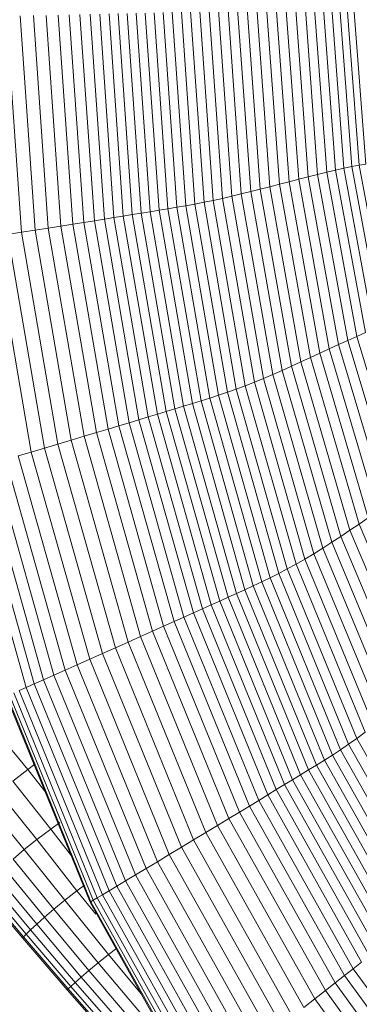
# Model space of a CAD drawing. Units: millimetres. Extents: x -2155 to 7925, y -1811 to 5317.
# Drawn here: x 875 to 890, y 1447 to 1492 of the extents above; entities that cross this region are included whole.
import ezdxf

# ---------------------------------------------------------------- set-up
doc = ezdxf.new("R2010")
doc.units = ezdxf.units.MM
doc.layers.add('层02', color=7, linetype='Continuous', lineweight=9)

# ---------------------------------------------------------------- blocks, each defined once
blk = doc.blocks.new('60021_DWG-457594-Level 1')
at = {"layer": '层02'}
for p, q in [((2553.971, -410.641), (2553.364, -402.066)), ((2553.78, -402.048), (2554.384, -410.557)), ((2554.201, -402.028), (2554.801, -410.466)), ((2554.626, -402.006), (2555.223, -410.369)), ((2555.054, -401.983), (2555.647, -410.268)), ((2555.484, -401.957), (2556.075, -410.163)), ((2556.505, -410.055), (2555.917, -401.931)), ((2556.936, -409.945), (2556.352, -401.904)), ((2557.369, -409.833), (2556.787, -401.876)), ((2557.802, -409.721), (2557.223, -401.847)), ((2558.235, -409.608), (2557.66, -401.819)), ((2558.664, -409.498), (2558.092, -401.792)), ((2559.087, -409.39), (2558.517, -401.766)), ((2559.497, -409.289), (2558.931, -401.744)), ((2559.893, -409.194), (2559.329, -401.725)), ((2560.27, -409.108), (2559.709, -401.711)), ((2560.624, -409.033), (2560.067, -401.702)), ((2560.952, -408.97), (2560.398, -401.7)), ((2561.25, -408.921), (2560.7, -401.705)), ((2545.757, -411.993), (2545.076, -402.276)), ((2546.368, -411.896), (2545.691, -402.261)), ((2546.962, -411.802), (2546.291, -402.247)), ((2547.53, -411.712), (2546.865, -402.234)), ((2548.062, -411.627), (2547.401, -402.221)), ((2548.563, -411.547), (2547.907, -402.209)), ((2549.036, -411.471), (2548.384, -402.198)), ((2549.486, -411.398), (2548.839, -402.188)), ((2549.918, -411.329), (2549.274, -402.177)), ((2550.335, -411.261), (2549.696, -402.168)), ((2550.743, -411.196), (2550.107, -402.158)), ((2551.145, -411.131), (2550.514, -402.148)), ((2551.547, -411.067), (2550.918, -402.139)), ((2551.947, -411.002), (2551.323, -402.129)), ((2552.349, -410.935), (2551.728, -402.119)), ((2552.751, -410.867), (2552.133, -402.108)), ((2553.155, -410.796), (2552.541, -402.095)), ((2553.561, -410.721), (2552.951, -402.082)), ((2560.27, -409.108), (2559.893, -409.194)), ((2560.624, -409.033), (2560.27, -409.108)), ((2561.607, -416.348), (2560.27, -409.108)), ((2560.952, -408.97), (2560.624, -409.033)), ((2561.954, -416.207), (2560.624, -409.033)), ((2561.25, -408.921), (2560.952, -408.97)), ((2562.276, -416.084), (2560.952, -408.97)), ((2558.235, -409.608), (2558.664, -409.498)), ((2558.664, -409.498), (2559.087, -409.39)), ((2560.032, -417.043), (2558.664, -409.498)), ((2559.087, -409.39), (2559.497, -409.289)), ((2560.446, -416.855), (2559.087, -409.39)), ((2559.497, -409.289), (2559.893, -409.194)), ((2560.849, -416.675), (2559.497, -409.289)), ((2561.237, -416.505), (2559.893, -409.194)), ((2556.936, -409.945), (2556.505, -410.055)), ((2557.369, -409.833), (2556.936, -409.945)), ((2558.335, -417.823), (2556.936, -409.945)), ((2557.369, -409.833), (2557.802, -409.721)), ((2558.76, -417.628), (2557.369, -409.833)), ((2557.802, -409.721), (2558.235, -409.608)), ((2559.185, -417.432), (2557.802, -409.721)), ((2559.61, -417.236), (2558.235, -409.608)), ((2554.801, -410.466), (2554.384, -410.557)), ((2554.801, -410.466), (2555.223, -410.369)), ((2556.24, -418.734), (2554.801, -410.466)), ((2555.223, -410.369), (2555.647, -410.268)), ((2556.653, -418.564), (2555.223, -410.369)), ((2555.647, -410.268), (2556.075, -410.163)), ((2557.07, -418.387), (2555.647, -410.268)), ((2556.075, -410.163), (2556.505, -410.055)), ((2557.489, -418.203), (2556.075, -410.163)), ((2557.911, -418.015), (2556.505, -410.055)), ((2552.349, -410.935), (2552.751, -410.867)), ((2552.751, -410.867), (2553.155, -410.796)), ((2554.232, -419.452), (2552.751, -410.867)), ((2553.561, -410.721), (2553.155, -410.796)), ((2554.627, -419.323), (2553.155, -410.796)), ((2553.971, -410.641), (2553.561, -410.721)), ((2555.025, -419.188), (2553.561, -410.721)), ((2554.384, -410.557), (2553.971, -410.641)), ((2555.425, -419.046), (2553.971, -410.641)), ((2555.83, -418.895), (2554.384, -410.557)), ((2549.486, -411.398), (2549.918, -411.329)), ((2550.335, -411.261), (2549.918, -411.329)), ((2551.462, -420.297), (2549.918, -411.329)), ((2550.743, -411.196), (2550.335, -411.261)), ((2551.871, -420.174), (2550.335, -411.261)), ((2551.145, -411.131), (2550.743, -411.196)), ((2552.269, -420.054), (2550.743, -411.196)), ((2551.145, -411.131), (2551.547, -411.067)), ((2552.662, -419.935), (2551.145, -411.131)), ((2551.547, -411.067), (2551.947, -411.002)), ((2553.054, -419.817), (2551.547, -411.067)), ((2551.947, -411.002), (2552.349, -410.935)), ((2553.446, -419.698), (2551.947, -411.002)), ((2553.839, -419.577), (2552.349, -410.935)), ((2546.962, -411.802), (2546.368, -411.896)), ((2547.53, -411.712), (2546.962, -411.802)), ((2548.573, -421.166), (2546.962, -411.802)), ((2547.53, -411.712), (2548.062, -411.627)), ((2549.128, -421), (2547.53, -411.712)), ((2548.062, -411.627), (2548.563, -411.547)), ((2549.649, -420.844), (2548.062, -411.627)), ((2548.563, -411.547), (2549.036, -411.471)), ((2550.138, -420.697), (2548.563, -411.547)), ((2549.036, -411.471), (2549.486, -411.398)), ((2550.6, -420.558), (2549.036, -411.471)), ((2551.041, -420.425), (2549.486, -411.398)), ((2546.195, -421.873), (2544.53, -412.187)), ((2545.142, -412.091), (2545.757, -411.993)), ((2546.793, -421.696), (2545.142, -412.091)), ((2546.368, -411.896), (2545.757, -411.993)), ((2547.395, -421.517), (2545.757, -411.993)), ((2547.992, -421.339), (2546.368, -411.896)), ((2560.446, -416.855), (2560.849, -416.675)), ((2560.849, -416.675), (2561.237, -416.505)), ((2562.98, -423.76), (2560.849, -416.675)), ((2559.61, -417.236), (2560.032, -417.043)), ((2560.032, -417.043), (2560.446, -416.855)), ((2562.187, -424.285), (2560.032, -417.043)), ((2562.588, -424.018), (2560.446, -416.855)), ((2558.76, -417.628), (2559.185, -417.432)), ((2559.185, -417.432), (2559.61, -417.236)), ((2561.365, -424.838), (2559.185, -417.432)), ((2561.778, -424.56), (2559.61, -417.236)), ((2558.335, -417.823), (2557.911, -418.015)), ((2558.76, -417.628), (2558.335, -417.823)), ((2560.54, -425.392), (2558.335, -417.823)), ((2560.952, -425.116), (2558.76, -417.628)), ((2556.653, -418.564), (2557.07, -418.387)), ((2557.07, -418.387), (2557.489, -418.203)), ((2559.313, -426.193), (2557.07, -418.387)), ((2557.489, -418.203), (2557.911, -418.015)), ((2559.719, -425.933), (2557.489, -418.203)), ((2560.129, -425.665), (2557.911, -418.015)), ((2555.83, -418.895), (2555.425, -419.046)), ((2556.24, -418.734), (2555.83, -418.895)), ((2558.113, -426.916), (2555.83, -418.895)), ((2556.24, -418.734), (2556.653, -418.564)), ((2558.509, -426.687), (2556.24, -418.734)), ((2558.909, -426.445), (2556.653, -418.564)), ((2554.232, -419.452), (2554.627, -419.323)), ((2555.025, -419.188), (2554.627, -419.323)), ((2556.95, -427.528), (2554.627, -419.323)), ((2555.425, -419.046), (2555.025, -419.188)), ((2557.334, -427.335), (2555.025, -419.188)), ((2557.721, -427.132), (2555.425, -419.046)), ((2553.054, -419.817), (2553.446, -419.698)), ((2553.446, -419.698), (2553.839, -419.577)), ((2555.812, -428.065), (2553.446, -419.698)), ((2553.839, -419.577), (2554.232, -419.452)), ((2556.19, -427.892), (2553.839, -419.577)), ((2556.569, -427.713), (2554.232, -419.452)), ((2551.871, -420.174), (2551.462, -420.297)), ((2552.269, -420.054), (2551.871, -420.174)), ((2554.294, -428.749), (2551.871, -420.174)), ((2552.662, -419.935), (2552.269, -420.054)), ((2554.677, -428.576), (2552.269, -420.054)), ((2552.662, -419.935), (2553.054, -419.817)), ((2555.056, -428.406), (2552.662, -419.935)), ((2555.434, -428.236), (2553.054, -419.817)), ((2550.138, -420.697), (2550.6, -420.558)), ((2550.6, -420.558), (2551.041, -420.425)), ((2553.07, -429.3), (2550.6, -420.558)), ((2551.041, -420.425), (2551.462, -420.297)), ((2553.494, -429.109), (2551.041, -420.425)), ((2553.901, -428.926), (2551.462, -420.297)), ((2549.128, -421), (2548.573, -421.166)), ((2549.128, -421), (2549.649, -420.844)), ((2551.651, -429.936), (2549.128, -421)), ((2549.649, -420.844), (2550.138, -420.697)), ((2552.153, -429.712), (2549.649, -420.844)), ((2552.624, -429.5), (2550.138, -420.697)), ((2546.793, -421.696), (2547.395, -421.517)), ((2547.992, -421.339), (2547.395, -421.517)), ((2549.981, -430.679), (2547.395, -421.517)), ((2548.573, -421.166), (2547.992, -421.339)), ((2550.556, -430.424), (2547.992, -421.339)), ((2551.116, -430.175), (2548.573, -421.166)), ((2545.611, -422.046), (2546.195, -421.873)), ((2546.195, -421.873), (2546.793, -421.696)), ((2548.824, -431.192), (2546.195, -421.873)), ((2549.4, -430.937), (2546.793, -421.696)), ((2547.214, -431.905), (2544.525, -422.368)), ((2547.722, -431.681), (2545.052, -422.212)), ((2548.261, -431.442), (2545.611, -422.046)), ((2545.965, -432.458), (2543.229, -422.752)), ((2546.331, -432.296), (2543.61, -422.64)), ((2546.749, -432.111), (2544.043, -422.511)), ((2560.952, -425.116), (2561.365, -424.838)), ((2560.54, -425.392), (2560.129, -425.665)), ((2560.952, -425.116), (2560.54, -425.392)), ((2560.54, -425.392), (2563.544, -432.51)), ((2560.952, -425.116), (2563.939, -432.153)), ((2559.313, -426.193), (2559.719, -425.933)), ((2559.719, -425.933), (2560.129, -425.665)), ((2562.759, -433.206), (2559.719, -425.933)), ((2560.129, -425.665), (2563.15, -432.861)), ((2558.909, -426.445), (2559.313, -426.193)), ((2562.369, -433.542), (2559.313, -426.193)), ((2558.509, -426.687), (2558.113, -426.916)), ((2558.509, -426.687), (2558.909, -426.445)), ((2561.601, -434.178), (2558.509, -426.687)), ((2561.983, -433.867), (2558.909, -426.445)), ((2557.721, -427.132), (2557.334, -427.335)), ((2558.113, -426.916), (2557.721, -427.132)), ((2557.721, -427.132), (2560.851, -434.751)), ((2558.113, -426.916), (2561.223, -434.474)), ((2556.19, -427.892), (2556.569, -427.713)), ((2556.569, -427.713), (2556.95, -427.528)), ((2556.569, -427.713), (2559.755, -435.5)), ((2557.334, -427.335), (2556.95, -427.528)), ((2556.95, -427.528), (2560.117, -435.262)), ((2557.334, -427.335), (2560.482, -435.013)), ((2555.434, -428.236), (2555.812, -428.065)), ((2555.812, -428.065), (2556.19, -427.892)), ((2555.812, -428.065), (2559.036, -435.953)), ((2556.19, -427.892), (2559.395, -435.73)), ((2554.677, -428.576), (2554.294, -428.749)), ((2555.056, -428.406), (2554.677, -428.576)), ((2554.677, -428.576), (2557.96, -436.609)), ((2555.056, -428.406), (2555.434, -428.236)), ((2555.056, -428.406), (2558.319, -436.39)), ((2555.434, -428.236), (2558.678, -436.172)), ((2553.494, -429.109), (2553.901, -428.926)), ((2554.294, -428.749), (2553.901, -428.926)), ((2553.901, -428.926), (2557.223, -437.058)), ((2554.294, -428.749), (2557.596, -436.831)), ((2552.153, -429.712), (2552.624, -429.5)), ((2552.624, -429.5), (2553.07, -429.3)), ((2552.624, -429.5), (2556.013, -437.795)), ((2553.07, -429.3), (2553.494, -429.109)), ((2553.07, -429.3), (2556.436, -437.538)), ((2553.494, -429.109), (2556.838, -437.293)), ((2551.651, -429.936), (2551.116, -430.175)), ((2551.651, -429.936), (2552.153, -429.712)), ((2551.651, -429.936), (2555.09, -438.356)), ((2552.153, -429.712), (2555.566, -438.067)), ((2551.116, -430.175), (2550.556, -430.424)), ((2551.116, -430.175), (2554.582, -438.663)), ((2549.4, -430.937), (2549.981, -430.679)), ((2550.556, -430.424), (2549.981, -430.679)), ((2549.981, -430.679), (2553.505, -439.313)), ((2550.556, -430.424), (2554.051, -438.984)), ((2548.261, -431.442), (2548.824, -431.192)), ((2548.824, -431.192), (2549.4, -430.937)), ((2548.824, -431.192), (2552.408, -439.975)), ((2549.4, -430.937), (2552.955, -439.646)), ((2547.722, -431.681), (2547.214, -431.905)), ((2547.722, -431.681), (2548.261, -431.442)), ((2547.722, -431.681), (2551.361, -440.605)), ((2548.261, -431.442), (2551.874, -440.297)), ((2546.749, -432.111), (2546.331, -432.296)), ((2547.214, -431.905), (2546.749, -432.111)), ((2546.749, -432.111), (2550.439, -441.16)), ((2547.214, -431.905), (2550.88, -440.895)), ((2545.654, -432.596), (2545.965, -432.458)), ((2545.654, -432.596), (2549.4, -441.785)), ((2546.331, -432.296), (2545.965, -432.458)), ((2545.965, -432.458), (2549.694, -441.608)), ((2546.331, -432.296), (2550.042, -441.399)), ((2545.066, -432.856), (2548.842, -442.121)), ((2545.106, -432.838), (2548.879, -442.098)), ((2545.22, -432.788), (2548.987, -442.033)), ((2545.405, -432.706), (2549.163, -441.928)), ((2544.36, -434.131), (2546.045, -436.152)), ((2560.851, -434.751), (2560.482, -435.013)), ((2561.223, -434.474), (2560.851, -434.751)), ((2560.851, -434.751), (2564.805, -441.758)), ((2559.755, -435.5), (2560.117, -435.262)), ((2560.482, -435.013), (2560.117, -435.262)), ((2560.117, -435.262), (2564.119, -442.376)), ((2560.482, -435.013), (2564.46, -442.075)), ((2559.395, -435.73), (2559.755, -435.5)), ((2559.755, -435.5), (2563.781, -442.663)), ((2545.359, -436.672), (2546.045, -436.152)), ((2546.045, -436.152), (2546.36, -435.916)), ((2546.045, -436.152), (2546.807, -437.129)), ((2558.678, -436.172), (2559.036, -435.953)), ((2559.036, -435.953), (2559.395, -435.73)), ((2559.036, -435.953), (2563.111, -443.208)), ((2559.395, -435.73), (2563.446, -442.94)), ((2557.96, -436.609), (2557.596, -436.831)), ((2557.96, -436.609), (2558.319, -436.39)), ((2557.96, -436.609), (2562.109, -443.997)), ((2558.319, -436.39), (2558.678, -436.172)), ((2558.319, -436.39), (2562.444, -443.734)), ((2558.678, -436.172), (2562.777, -443.472)), ((2545.359, -436.672), (2547.071, -438.83)), ((2557.596, -436.831), (2557.223, -437.058)), ((2557.596, -436.831), (2561.77, -444.263)), ((2544.725, -437.169), (2546.443, -439.304)), ((2556.436, -437.538), (2556.838, -437.293)), ((2556.838, -437.293), (2557.223, -437.058)), ((2556.838, -437.293), (2561.064, -444.818)), ((2557.223, -437.058), (2561.423, -444.536)), ((2545.879, -439.756), (2544.157, -437.646)), ((2555.566, -438.067), (2556.013, -437.795)), ((2556.013, -437.795), (2556.436, -437.538)), ((2556.013, -437.795), (2560.296, -445.422)), ((2556.436, -437.538), (2560.69, -445.112)), ((2554.582, -438.663), (2555.09, -438.356)), ((2555.09, -438.356), (2555.566, -438.067)), ((2555.09, -438.356), (2559.437, -446.096)), ((2555.566, -438.067), (2559.88, -445.749)), ((2547.071, -438.83), (2547.478, -438.532)), ((2554.582, -438.663), (2554.051, -438.984)), ((2554.582, -438.663), (2558.964, -446.467)), ((2547.071, -438.83), (2546.443, -439.304)), ((2547.071, -438.83), (2548.001, -440.032)), ((2554.051, -438.984), (2553.505, -439.313)), ((2554.051, -438.984), (2558.469, -446.854)), ((2546.443, -439.304), (2545.879, -439.756)), ((2546.443, -439.304), (2548.252, -441.602)), ((2552.408, -439.975), (2552.955, -439.646)), ((2552.955, -439.646), (2553.505, -439.313)), ((2552.955, -439.646), (2557.447, -447.653)), ((2553.505, -439.313), (2557.96, -447.252)), ((2545.879, -439.756), (2545.384, -440.178)), ((2547.7, -442.031), (2545.879, -439.756)), ((2551.874, -440.297), (2552.408, -439.975)), ((2552.408, -439.975), (2556.937, -448.051)), ((2546.793, -442.789), (2544.957, -440.561)), ((2547.213, -442.43), (2545.384, -440.178)), ((2551.361, -440.605), (2551.874, -440.297)), ((2551.874, -440.297), (2556.439, -448.44)), ((2546.442, -443.102), (2544.603, -440.894)), ((2550.88, -440.895), (2550.439, -441.16)), ((2550.88, -440.895), (2551.361, -440.605)), ((2550.88, -440.895), (2555.513, -449.163)), ((2551.361, -440.605), (2555.962, -448.813)), ((2545.962, -443.553), (2544.121, -441.379)), ((2546.164, -443.359), (2544.323, -441.17)), ((2548.587, -441.356), (2548.252, -441.602)), ((2550.042, -441.399), (2549.694, -441.608)), ((2550.439, -441.16), (2550.042, -441.399)), ((2550.042, -441.399), (2554.732, -449.773)), ((2550.439, -441.16), (2555.102, -449.484)), ((2545.797, -443.72), (2543.955, -441.559)), ((2545.839, -443.676), (2543.997, -441.511)), ((2548.252, -441.602), (2547.7, -442.031)), ((2549.094, -442.662), (2548.252, -441.602)), ((2549.163, -441.928), (2549.4, -441.785)), ((2549.4, -441.785), (2549.694, -441.608)), ((2549.4, -441.785), (2554.134, -450.24)), ((2549.694, -441.608), (2554.408, -450.026)), ((2547.7, -442.031), (2547.213, -442.43)), ((2549.674, -444.474), (2547.7, -442.031)), ((2548.842, -442.121), (2548.879, -442.098)), ((2548.842, -442.121), (2553.613, -450.646)), ((2548.879, -442.098), (2548.987, -442.033)), ((2548.879, -442.098), (2553.648, -450.619)), ((2548.987, -442.033), (2549.163, -441.928)), ((2548.987, -442.033), (2553.75, -450.54)), ((2549.163, -441.928), (2553.913, -450.413)), ((2546.442, -443.102), (2546.793, -442.789)), ((2547.213, -442.43), (2546.793, -442.789)), ((2548.789, -445.19), (2546.793, -442.789)), ((2549.199, -444.851), (2547.213, -442.43)), ((2546.164, -443.359), (2546.442, -443.102)), ((2548.446, -445.483), (2546.442, -443.102)), ((2545.839, -443.676), (2545.797, -443.72)), ((2545.797, -443.72), (2545.839, -443.676)), ((2545.839, -443.676), (2545.962, -443.553)), ((2547.853, -446.019), (2545.839, -443.676)), ((2545.962, -443.553), (2546.164, -443.359)), ((2547.975, -445.905), (2545.962, -443.553)), ((2548.174, -445.724), (2546.164, -443.359)), ((2547.811, -446.059), (2545.797, -443.72)), ((2549.674, -444.474), (2549.199, -444.851)), ((2550.048, -444.187), (2549.674, -444.474)), ((2551.146, -446.239), (2549.674, -444.474)), ((2549.199, -444.851), (2548.789, -445.19)), ((2551.395, -447.446), (2549.199, -444.851)), ((2561.064, -444.818), (2560.69, -445.112)), ((2548.446, -445.483), (2548.789, -445.19)), ((2550.999, -447.768), (2548.789, -445.19)), ((2559.88, -445.749), (2560.296, -445.422)), ((2560.296, -445.422), (2560.69, -445.112)), ((2560.296, -445.422), (2565.337, -452.349)), ((2560.69, -445.112), (2565.697, -451.993)), ((2547.853, -446.019), (2547.975, -445.905)), ((2547.975, -445.905), (2548.174, -445.724)), ((2550.208, -448.441), (2547.975, -445.905)), ((2548.174, -445.724), (2548.446, -445.483)), ((2550.402, -448.272), (2548.174, -445.724)), ((2550.666, -448.045), (2548.446, -445.483)), ((2559.437, -446.096), (2559.88, -445.749)), ((2559.88, -445.749), (2564.957, -452.725)), ((2547.853, -446.019), (2547.811, -446.059)), ((2547.811, -446.059), (2547.853, -446.019)), ((2550.048, -448.586), (2547.811, -446.059)), ((2550.089, -448.548), (2547.853, -446.019)), ((2558.964, -446.467), (2559.437, -446.096)), ((2559.437, -446.096), (2564.552, -453.126)), ((2558.964, -446.467), (2558.469, -446.854)), ((2558.964, -446.467), (2564.12, -453.554))]:
    blk.add_line(p, q, dxfattribs=at)

msp = doc.modelspace()

# ---------------------------------------------------------------- block references
at = {"layer": '层02'}
msp.add_blockref('60021_DWG-457594-Level 1', (-1671, 1894), dxfattribs=at)

doc.saveas('drawing.dxf')
